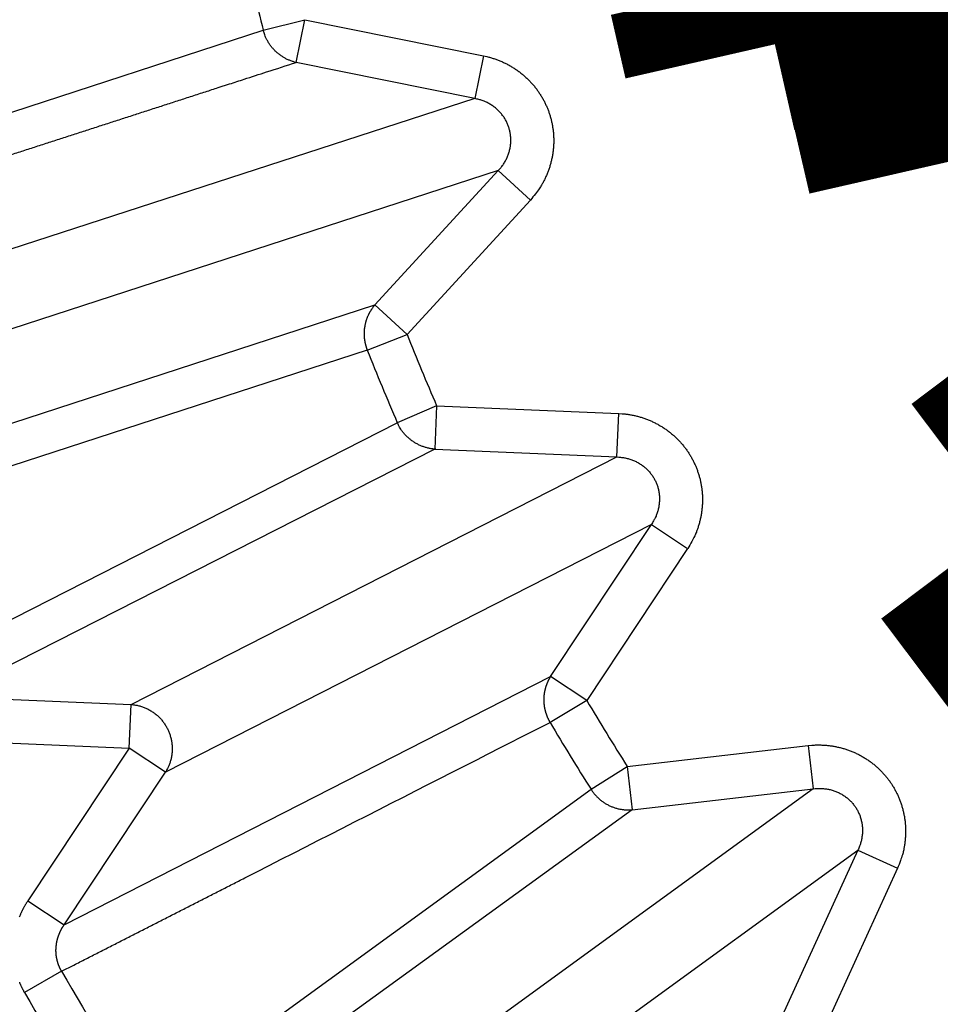
# Model space of a CAD drawing. Extents: x 143 to 2172, y 29 to 1749.
# Drawn here: x 1152 to 1154, y 1027 to 1029 of the extents above; entities that cross this region are included whole.
import ezdxf

# ---------------------------------------------------------------- set-up
doc = ezdxf.new("R2010")
doc.units = 0
doc.linetypes.add('HIDDENNEW0', pattern=[4.5, 1.5, -1.5, 1.5])
doc.layers.add('MUOTOVIIVAT', color=40, linetype='HIDDENNEW0')
doc.layers.add('TANGVIIVATNONDEF', color=3, linetype='HIDDENNEW0')

msp = doc.modelspace()

# ---------------------------------------------------------------- linework, layer by layer
at = {"layer": 'MUOTOVIIVAT', "color": 40, "linetype": 'CONTINUOUS', "const_width": 0.7}
for points in [[(1153.5096, 1029.4069), (1153.5451, 1029.4151), (1153.5806, 1029.4232), (1153.6161, 1029.4313), (1153.6516, 1029.4394), (1153.6871, 1029.4475), (1153.7226, 1029.4557), (1153.7581, 1029.4638), (1153.7937, 1029.4719), (1153.8292, 1029.48), (1153.8647, 1029.4882), (1153.9002, 1029.4963, 0), (1153.9357, 1029.5044), (1153.9712, 1029.5125), (1154.0067, 1029.5207), (1154.0422, 1029.5288), (1154.0777, 1029.5369), (1154.1132, 1029.545), (1154.1487, 1029.5531), (1154.1842, 1029.5613), (1154.2197, 1029.5694), (1154.2552, 1029.5775)], [(1154.2761, 1029.735, 0), (1154.2441, 1029.7277), (1154.2121, 1029.7204), (1154.1801, 1029.713), (1154.1481, 1029.7057), (1154.1161, 1029.6984), (1154.0842, 1029.6911), (1154.0522, 1029.6838), (1154.0202, 1029.6765), (1153.9882, 1029.6691), (1153.9562, 1029.6618), (1153.9242, 1029.6545), (1153.8923, 1029.6472), (1153.8603, 1029.6399), (1153.8282, 1029.6325), (1153.7963, 1029.6252), (1153.7646, 1029.618), (1153.7323, 1029.6106), (1153.6993, 1029.603), (1153.6683, 1029.596), (1153.6403, 1029.5896), (1153.6044, 1029.5813), (1153.549, 1029.5686), (1153.4764, 1029.5521)], [(1154.2907, 1029.5856, 0), (1154.3262, 1029.5938)], [(1154.4289, 1030.5318, 0.0000007), (1154.394, 1030.5238, -0.000003), (1154.3591, 1030.5158, -0.0000002), (1154.3241, 1030.5078, 0.0000008), (1154.2892, 1030.4998, 0), (1154.2542, 1030.4918, -0.0000002), (1154.2193, 1030.4838, 0), (1154.1844, 1030.4758, 0), (1154.1494, 1030.4678)], [(1154.5639, 1029.8009, 0.0000005), (1154.532, 1029.7935, -0.000002), (1154.5, 1029.7862, -0.0000001), (1154.468, 1029.7789, 0.0000005), (1154.436, 1029.7716, 0), (1154.404, 1029.7643, -0.0000001), (1154.372, 1029.757)], [(1154.34, 1029.7496, 0), (1154.3081, 1029.7423)], [(1154.4327, 1029.6181, 0.0000002), (1154.4682, 1029.6262, 0), (1154.5037, 1029.6344, -0.0000007), (1154.5392, 1029.6425, 0.0000002), (1154.5747, 1029.6506, 0.0000027), (1154.6102, 1029.6587, -0.0000006), (1154.6457, 1029.6669, -0.0000105)], [(1154.3617, 1029.6019, 0), (1154.3972, 1029.61)], [(1154.4988, 1030.5478, -0.0000027), (1154.4639, 1030.5398, 0.0000118)], [(1154.6279, 1029.8155, -0.0000019), (1154.5959, 1029.8082, 0.000008)], [(1154.6812, 1029.675, 0.0000024), (1154.7167, 1029.6831, 0.0000415)]]:
    msp.add_lwpolyline(points, format="xyb", dxfattribs=at)
for points in [[(1153.4764, 1029.5521), (1153.5096, 1029.4069)], [(1154.032, 1028.3061), (1154.2647, 1028.4814)], [(1154.4857, 1027.7036), (1154.032, 1028.3061)]]:
    msp.add_lwpolyline(points, dxfattribs=at)
at = {"layer": 'TANGVIIVATNONDEF', "color": 3, "linetype": 'CONTINUOUS'}
for p, q in [((1152.3416, 1029.4388), (1152.4363, 1029.463)), ((1152.4166, 1029.3656), (1152.4363, 1029.463)), ((1152.4363, 1029.463), (1152.8442, 1029.3805)), ((1151.1513, 1029.0521), (1152.3416, 1029.4388)), ((1152.8245, 1029.283), (1152.4166, 1029.3656)), ((1152.8442, 1029.3805), (1152.8245, 1029.283)), ((1152.8245, 1029.283), (1151.6406, 1028.8984)), ((1152.878, 1029.1183), (1151.6941, 1028.7336)), ((1152.5965, 1028.8118), (1152.878, 1029.1183)), ((1152.9512, 1029.051), (1152.878, 1029.1183)), ((1152.9512, 1029.051), (1152.6697, 1028.7445)), ((1151.411, 1028.4254), (1152.5965, 1028.8118)), ((1152.6697, 1028.7445), (1152.5965, 1028.8118)), ((1152.5789, 1028.7085), (1152.6697, 1028.7445)), ((1152.5789, 1028.7085), (1151.3886, 1028.3216)), ((1152.7372, 1028.5816), (1152.6475, 1028.5428)), ((1152.7372, 1028.5816), (1152.733, 1028.4822)), ((1152.7372, 1028.5816), (1153.153, 1028.5639)), ((1153.1488, 1028.4645), (1153.153, 1028.5639)), ((1151.5323, 1027.9747), (1152.6475, 1028.5428)), ((1152.733, 1028.4822), (1151.6215, 1027.9171)), ((1152.733, 1028.4822), (1153.1488, 1028.4645)), ((1152.0396, 1027.8994), (1153.1488, 1028.4645)), ((1153.2275, 1028.3102), (1152.1183, 1027.745)), ((1152.9973, 1027.9634), (1153.2275, 1028.3102)), ((1153.2275, 1028.3102), (1153.3103, 1028.2552)), ((1153.3103, 1028.2552), (1153.0802, 1027.9084)), ((1151.8869, 1027.3963), (1152.9973, 1027.9634)), ((1153.0802, 1027.9084), (1152.9973, 1027.9634)), ((1151.6215, 1027.9171), (1152.0396, 1027.8994)), ((1153.0802, 1027.9084), (1152.9961, 1027.8586)), ((1152.0354, 1027.8), (1152.0396, 1027.8994)), ((1151.6173, 1027.8178), (1152.0354, 1027.8)), ((1152.0354, 1027.8), (1151.804, 1027.4513)), ((1152.1183, 1027.745), (1152.0354, 1027.8)), ((1153.1724, 1027.758), (1153.5858, 1027.8056)), ((1153.5858, 1027.8056), (1153.5972, 1027.7068)), ((1153.0898, 1027.7057), (1153.1724, 1027.758)), ((1153.1724, 1027.758), (1153.1837, 1027.6592)), ((1151.8869, 1027.3963), (1152.1183, 1027.745)), ((1152.0772, 1026.9702), (1153.0898, 1027.7057)), ((1153.5972, 1027.7068), (1152.5901, 1026.9751)), ((1153.1837, 1027.6592), (1153.5972, 1027.7068)), ((1153.1837, 1027.6592), (1152.1743, 1026.9273)), ((1152.6919, 1026.835), (1153.699, 1027.5667)), ((1153.699, 1027.5667), (1153.526, 1027.1882)), ((1153.699, 1027.5667), (1153.7895, 1027.5253)), ((1153.7895, 1027.5253), (1153.6164, 1027.1468)), ((1151.804, 1027.4513), (1151.8869, 1027.3963)), ((1151.881, 1027.2903), (1151.7964, 1027.2414))]:
    msp.add_line(p, q, dxfattribs=at)
for points in [[(1341.7065, 1178.6038, 0), (1338.8733, 1178.6038)], [(1362.1823, 1185.8432, 0), (1365.1705, 1185.8432)], [(1139.5095, 1188.2305, 0), (1142.5935, 1188.2305)], [(1127.5507, 1188.2305, 0), (1130.5465, 1188.2305)], [(1336.0399, 1178.6038), (1333.2063, 1178.6038), (1330.3734, 1178.6038), (1327.5415, 1178.6038), (1324.7068, 1178.6038), (1321.8678, 1178.6038, 0), (1319.0402, 1178.6038), (1316.2296, 1178.6038), (1313.3737, 1178.6038), (1310.4511, 1178.6038), (1307.7071, 1178.6038), (1305.2265, 1178.6038), (1302.0406, 1178.6038, 0), (1297.1336, 1178.6038), (1290.7075, 1178.6038, 0)], [(1112.6021, 1188.2305, 0), (1115.5919, 1188.2305)], [(1355.8729, 1178.6038, 0), (1353.0396, 1178.6038)], [(1367.2058, 1181.6712, 0), (1364.3725, 1181.6712)], [(1076.7256, 1188.2305, 0), (1079.7154, 1188.2305)], [(1055.7976, 1185.8431, 0), (1050.6196, 1185.8431, 0), (1043.8387, 1185.8431)], [(1371.1575, 1185.8432, 0), (1374.1412, 1185.8432)], [(1361.5394, 1178.6038, 0), (1358.7061, 1178.6038)], [(1336.0397, 1181.6712), (1333.2061, 1181.6712), (1330.3732, 1181.6712), (1327.5414, 1181.6712), (1324.7066, 1181.6712), (1321.8676, 1181.6712), (1319.0401, 1181.6712, 0), (1316.2295, 1181.6712), (1313.3735, 1181.6712), (1310.4509, 1181.6712), (1307.707, 1181.6712), (1305.2263, 1181.6712), (1302.0404, 1181.6712, 0), (1297.1334, 1181.6712), (1290.7073, 1181.6712, 0)], [(1052.3385, 1181.6711, 0), (1055.1718, 1181.6711, 0), (1058.005, 1181.6711)], [(1370.0392, 1178.6038, 0), (1367.206, 1178.6038, 0), (1364.3727, 1178.6038)], [(1142.4992, 1185.8431, 0), (1139.5095, 1185.8431, 0), (1136.5199, 1185.8431)], [(1130.5405, 1185.8431, 0), (1127.5508, 1185.8431)], [(1118.5817, 1185.8431, 0), (1115.592, 1185.8431)], [(1378.5391, 1178.6038, 0), (1375.7058, 1178.6038)], [(1380.1206, 1185.8432, 0), (1383.2047, 1185.8432)], [(1076.7196, 1185.8431, 0), (1073.7359, 1185.8431)], [(1070.7701, 1185.8431, 0), (1067.7565, 1185.8431, 0), (1064.6725, 1185.8431, 0), (1061.777, 1185.8431)], [(1359.1932, 1188.2306, 0), (1362.1825, 1188.2306, 0), (1365.1707, 1188.2306)], [(1392.0798, 1188.2306, 0), (1397.2577, 1188.2306)], [(1069.3608, 1178.6037, 0), (1066.5049, 1178.6037, 0), (1063.5822, 1178.6037, 0), (1060.8383, 1178.6037)], [(1398.3718, 1181.6712, 0), (1395.5385, 1181.6712)], [(1341.2545, 1188.2306, 0), (1344.2442, 1188.2306)], [(1284.4495, 1185.8432), (1287.4392, 1185.8432, 0), (1290.4289, 1185.8432), (1293.4186, 1185.8432, 0), (1296.4083, 1185.8432), (1299.3981, 1185.8432, 0), (1302.3878, 1185.8432), (1305.3775, 1185.8432), (1308.3672, 1185.8432), (1311.357, 1185.8432), (1314.3467, 1185.8432), (1317.3364, 1185.8432), (1320.3261, 1185.8432), (1323.3159, 1185.8432), (1326.3056, 1185.8432), (1329.2953, 1185.8432), (1332.285, 1185.8432), (1335.2748, 1185.8432), (1338.2645, 1185.8432)], [(1083.5045, 1178.6037, 0), (1080.6727, 1178.6037)], [(1092.0045, 1178.6037, 0), (1089.1711, 1178.6037)], [(1100.5042, 1178.6037, 0), (1097.6709, 1178.6037)], [(1117.5039, 1178.6037, 0), (1114.6706, 1178.6037, 0), (1111.8373, 1178.6037, 0), (1109.0041, 1178.6037)], [(1077.838, 1178.6037, 0), (1074.999, 1178.6037)], [(1284.4497, 1188.2305), (1287.4394, 1188.2305), (1290.4292, 1188.2305), (1293.4189, 1188.2305), (1296.4086, 1188.2305, 0), (1299.3983, 1188.2305), (1302.388, 1188.2305), (1305.3778, 1188.2305), (1308.3675, 1188.2305, 0), (1311.3572, 1188.2306), (1314.3469, 1188.2306), (1317.3367, 1188.2306, 0), (1320.3264, 1188.2306), (1323.3161, 1188.2306, 0), (1326.3058, 1188.2306), (1329.2956, 1188.2306, 0), (1332.2853, 1188.2306), (1335.275, 1188.2306), (1338.2647, 1188.2306)], [(1140.1702, 1178.6037, 0), (1137.3369, 1178.6037)], [(1142.6508, 1181.6712, 0), (1145.8367, 1181.6712, 0.0000001), (1150.7437, 1181.6712, 0), (1157.1698, 1181.6712, 0)], [(1151.5033, 1178.6037, 0), (1148.67, 1178.6037)], [(1114.671, 1181.6711, 0), (1117.5039, 1181.6711, 0), (1120.3357, 1181.6711, 0), (1123.1704, 1181.6711, 0), (1126.0094, 1181.6711)], [(1392.0795, 1185.8432, 0), (1397.2575, 1185.8432)], [(1055.1718, 1178.6037, 0), (1050.2648, 1178.6037)], [(1128.837, 1181.6711, 0), (1131.6476, 1181.6711, 0), (1134.5035, 1181.6711, 0), (1137.4262, 1181.6711)], [(1234.0152, 1116.2092, 0), (1234.4279, 1116.2092)], [(1240.777, 1116.2092, 0), (1241.155, 1116.2092)], [(1244.0818, 1116.2092, 0), (1244.4348, 1116.2092)], [(1248.1038, 1116.2092, 0), (1248.4168, 1116.2092)], [(1252.3946, 1116.2092, 0), (1252.6482, 1116.2092)], [(1252.8976, 1116.2092, 0), (1253.1425, 1116.2092, 0), (1253.3833, 1116.2092)], [(1253.8514, 1116.2092, 0), (1254.0788, 1116.2092)], [(1254.5201, 1116.2092, 0), (1254.7341, 1116.2092, 0), (1254.9433, 1116.2092)], [(1255.348, 1116.2092, 0), (1255.5434, 1116.2092, 0), (1255.734, 1116.2092)], [(1255.9199, 1116.2092, 0), (1256.101, 1116.2092)], [(1256.2774, 1116.2092, 0), (1256.4488, 1116.2092, 0), (1256.6155, 1116.2092, 0), (1256.7772, 1116.2092, 0), (1256.9341, 1116.2092, 0), (1257.086, 1116.2092, 0), (1257.2331, 1116.2092, 0), (1257.3751, 1116.2092, 0), (1257.5122, 1116.2092, 0), (1257.6443, 1116.2092, 0), (1257.7714, 1116.2092, 0), (1257.8934, 1116.2092, 0), (1258.0105, 1116.2092, -0.0000001), (1258.1224, 1116.2092, -0.0000001), (1258.2293, 1116.2092, -0.0000001), (1258.331, 1116.2092, -0.0000001), (1258.4277, 1116.2092, -0.0000001), (1258.5191, 1116.2092, -0.0000001), (1258.6054, 1116.2091, -0.0000001), (1258.6865, 1116.2091, -0.0000001), (1258.7625, 1116.2091, -0.0000002), (1258.8332, 1116.2091, -0.0000001), (1258.8988, 1116.2091, 0.0000001), (1258.959, 1116.2091, -0.0000002)], [(1151.0945, 1029.4222, 0.0000008), (1151.1254, 1029.4271, 0.0000008), (1151.1563, 1029.432, 0.0000008), (1151.1872, 1029.4369, 0.0000007), (1151.2181, 1029.4418, 0.0000007), (1151.249, 1029.4467, 0.0000007), (1151.2799, 1029.4515, 0.0000007), (1151.3108, 1029.4564, 0.0000007), (1151.3417, 1029.4613, 0.0000007), (1151.3726, 1029.4662, 0.0000007), (1151.4035, 1029.4711, 0.0000006), (1151.4344, 1029.476, 0.0000006), (1151.4653, 1029.4809, 0.0000006), (1151.4962, 1029.4858, 0.0000006), (1151.5271, 1029.4907, 0.0000006), (1151.558, 1029.4956, 0.0000006), (1151.5889, 1029.5005, 0.0000006), (1151.6198, 1029.5054, 0.0000005), (1151.6507, 1029.5103, 0.0000005), (1151.6816, 1029.5152, 0.0000005), (1151.7125, 1029.5201, 0.0000005), (1151.7434, 1029.525, 0.0000005), (1151.7743, 1029.5299, 0.0000005), (1151.8052, 1029.5348, 0.0000005), (1151.8361, 1029.5397, 0.0000005), (1151.867, 1029.5446, 0.0000004), (1151.8979, 1029.5495, 0.0000004), (1151.9288, 1029.5544, 0.0000004), (1151.9598, 1029.5593, 0.0000004), (1151.9907, 1029.5642, 0.0000004), (1152.0213, 1029.569, 0.0000004), (1152.0525, 1029.574, 0.0000004), (1152.0844, 1029.579, 0.0000003), (1152.1143, 1029.5838, 0.0000001), (1152.1414, 1029.588, 0.0000004), (1152.1761, 1029.5935, 0.0000007), (1152.2297, 1029.602, 0.0000003), (1152.2998, 1029.6131, 0.0000002)], [(1151.26, 1028.9909, -0.0000028), (1151.2897, 1029.0005, -0.0000028), (1151.3193, 1029.0101, -0.0000028), (1151.349, 1029.0197, -0.0000028), (1151.3786, 1029.0294, -0.0000028), (1151.4083, 1029.039, -0.0000028), (1151.4379, 1029.0486, -0.0000028), (1151.4675, 1029.0582, -0.0000027), (1151.4972, 1029.0678, -0.0000027), (1151.5268, 1029.0774, -0.0000027), (1151.5565, 1029.087, -0.0000027), (1151.5861, 1029.0966, -0.0000027), (1151.6158, 1029.1062, -0.0000027), (1151.6454, 1029.1158, -0.0000027), (1151.6751, 1029.1254, -0.0000027), (1151.7047, 1029.135, -0.0000027), (1151.7344, 1029.1446, -0.0000027), (1151.764, 1029.1543, -0.0000027), (1151.7937, 1029.1639, -0.0000027), (1151.8233, 1029.1735, -0.0000027), (1151.853, 1029.1831, -0.0000027), (1151.8827, 1029.1927, -0.0000027), (1151.9123, 1029.2023, -0.0000027), (1151.942, 1029.2119, -0.0000027), (1151.9716, 1029.2215, -0.0000027), (1152.0013, 1029.2311, -0.0000026), (1152.0309, 1029.2407, -0.0000027), (1152.0606, 1029.2503, -0.0000027), (1152.0903, 1029.2599, -0.0000026), (1152.1199, 1029.2695, -0.0000024), (1152.1493, 1029.279, -0.0000027), (1152.1792, 1029.2887, -0.0000032), (1152.2098, 1029.2986, -0.0000024), (1152.2385, 1029.3079, -0.0000008), (1152.2645, 1029.3163, -0.0000034), (1152.2979, 1029.3271, -0.0000059), (1152.3492, 1029.3438, -0.0000029), (1152.4165, 1029.3655, -0.0000015)], [(1152.4165, 1029.3655), (1152.4131, 1029.3664, -0.0092258), (1152.4098, 1029.3673, -0.0089787), (1152.4064, 1029.3684, -0.008893), (1152.403, 1029.3696, -0.0090657), (1152.3997, 1029.3709, -0.0091398), (1152.3964, 1029.3724, -0.009176), (1152.3931, 1029.374, -0.0091939), (1152.3899, 1029.3758, -0.0092492), (1152.3867, 1029.3776, -0.0092709), (1152.3835, 1029.3796, -0.009303), (1152.3805, 1029.3818, -0.0093097), (1152.3775, 1029.384, -0.0093235), (1152.3746, 1029.3864, -0.009329), (1152.3717, 1029.3888, -0.0093452), (1152.369, 1029.3914, -0.0093155), (1152.3663, 1029.3941, -0.0092526), (1152.3638, 1029.3969, -0.0093041), (1152.3613, 1029.3998, -0.0094421), (1152.359, 1029.4028, -0.0091784), (1152.3568, 1029.4058, -0.0085933), (1152.3547, 1029.4089, -0.0093491), (1152.3527, 1029.4121, -0.0109299), (1152.3508, 1029.4154, -0.0084477), (1152.3492, 1029.4186, -0.0033119), (1152.3477, 1029.4215, -0.0114568), (1152.3461, 1029.4252, -0.0194365), (1152.3441, 1029.4311, -0.0097275), (1152.3416, 1029.4388, -0.0052481)], [(1152.8442, 1029.3805), (1152.8522, 1029.3787, -0.010303), (1152.8602, 1029.3766, -0.0100589), (1152.8681, 1029.3741, -0.009988), (1152.876, 1029.3713, -0.0102245), (1152.8839, 1029.3682, -0.0103485), (1152.8916, 1029.3647, -0.0104208), (1152.8992, 1029.3609, -0.010475), (1152.9067, 1029.3567, -0.0105687), (1152.914, 1029.3522, -0.010626), (1152.9212, 1029.3474, -0.0106851), (1152.9281, 1029.3423, -0.0107229), (1152.9348, 1029.3368, -0.0107606), (1152.9413, 1029.3311, -0.0107837), (1152.9475, 1029.3252, -0.0107948), (1152.9534, 1029.3189, -0.0108001), (1152.959, 1029.3125, -0.0107841), (1152.9644, 1029.3058, -0.010773), (1152.9694, 1029.299, -0.0107331), (1152.974, 1029.2919, -0.0107007), (1152.9784, 1029.2848, -0.0106255), (1152.9824, 1029.2774, -0.0105894), (1152.9861, 1029.27, -0.0105211), (1152.9894, 1029.2625, -0.010424), (1152.9924, 1029.255, -0.0102343), (1152.995, 1029.2474, -0.0103153), (1152.9974, 1029.2397, -0.0103164), (1152.9994, 1029.2318, -0.0102356), (1153.0011, 1029.2238, -0.0104238), (1153.0025, 1029.2157, -0.0105206), (1153.0035, 1029.2074, -0.0105896), (1153.0042, 1029.199, -0.010623), (1153.0046, 1029.1906, -0.0106926), (1153.0046, 1029.1821, -0.0107308), (1153.0042, 1029.1736, -0.0107868), (1153.0034, 1029.165, -0.0107737), (1153.0023, 1029.1565, -0.0107312), (1153.0008, 1029.148, -0.0108066), (1152.9989, 1029.1396, -0.0109888), (1152.9966, 1029.1313, -0.0106887), (1152.9941, 1029.123, -0.0100184), (1152.9911, 1029.115, -0.0109011), (1152.9878, 1029.107, -0.0127447), (1152.9841, 1029.099, -0.0098465), (1152.9803, 1029.0917, -0.0038752), (1152.9768, 1029.0851, -0.0133329), (1152.9716, 1029.0771, -0.0225683), (1152.963, 1029.0656, -0.0112741), (1152.9513, 1029.051, -0.0060675)], [(1152.878, 1029.1183), (1152.8809, 1029.1215, 0.010082), (1152.8836, 1029.1247, 0.0098731), (1152.8863, 1029.1281, 0.0098354), (1152.8888, 1029.1316, 0.010101), (1152.8912, 1029.1352, 0.0102598), (1152.8934, 1029.1389, 0.0103675), (1152.8955, 1029.1428, 0.01046), (1152.8974, 1029.1467, 0.0105916), (1152.8992, 1029.1507, 0.0106891), (1152.9008, 1029.1548, 0.0107872), (1152.9022, 1029.1589, 0.0108655), (1152.9034, 1029.1631, 0.0109416), (1152.9044, 1029.1673, 0.0110035), (1152.9053, 1029.1716, 0.0110503), (1152.9059, 1029.1759, 0.0110909), (1152.9063, 1029.1802, 0.0111061), (1152.9066, 1029.1845, 0.0111251), (1152.9067, 1029.1887, 0.0111103), (1152.9065, 1029.193, 0.0111012), (1152.9062, 1029.1972, 0.0110433), (1152.9057, 1029.2013, 0.0110235), (1152.9051, 1029.2054, 0.0109661), (1152.9042, 1029.2094, 0.0108751), (1152.9032, 1029.2133, 0.0106832), (1152.9021, 1029.2172, 0.0107742), (1152.9008, 1029.221, 0.0107832), (1152.8993, 1029.2248, 0.0106991), (1152.8976, 1029.2285, 0.0108892), (1152.8957, 1029.2322, 0.01098), (1152.8937, 1029.2358, 0.011039), (1152.8915, 1029.2394, 0.0110565), (1152.8891, 1029.2429, 0.0111087), (1152.8865, 1029.2463, 0.011124), (1152.8838, 1029.2496, 0.0111554), (1152.8809, 1029.2528, 0.0111112), (1152.8778, 1029.2559, 0.0110356), (1152.8747, 1029.2589, 0.0110777), (1152.8713, 1029.2617, 0.0112274), (1152.8679, 1029.2644, 0.0108815), (1152.8643, 1029.2669, 0.0101644), (1152.8606, 1029.2693, 0.0110202), (1152.8568, 1029.2715, 0.0128314), (1152.8528, 1029.2736, 0.0098704), (1152.849, 1029.2754, 0.0038754), (1152.8455, 1029.277, 0.0133041), (1152.841, 1029.2786, 0.0223644), (1152.8338, 1029.2807, 0.0111058), (1152.8245, 1029.283, 0.0059609)], [(1152.5965, 1028.8118), (1152.5952, 1028.8103, 0.005255), (1152.5939, 1028.8087, 0.0051613), (1152.5926, 1028.8071, 0.005132), (1152.5914, 1028.8055, 0.0051918), (1152.5902, 1028.8038, 0.0052172), (1152.589, 1028.8021, 0.0052326), (1152.5878, 1028.8004, 0.0052412), (1152.5867, 1028.7986, 0.005265), (1152.5856, 1028.7968, 0.0052762), (1152.5846, 1028.795, 0.0052953), (1152.5835, 1028.7931, 0.0053024), (1152.5825, 1028.7912, 0.005316), (1152.5816, 1028.7893, 0.0053266), (1152.5807, 1028.7874, 0.0053495), (1152.5798, 1028.7854, 0.005341), (1152.579, 1028.7834, 0.0053188), (1152.5782, 1028.7814, 0.0053684), (1152.5774, 1028.7793, 0.0054852), (1152.5767, 1028.7773, 0.0053306), (1152.576, 1028.7752, 0.0049825), (1152.5754, 1028.7731, 0.0054985), (1152.5748, 1028.771, 0.0065534), (1152.5743, 1028.7688, 0.0049757), (1152.5738, 1028.7667, 0.0017226), (1152.5734, 1028.7648, 0.0070058), (1152.573, 1028.7624, 0.0120404), (1152.5725, 1028.7586, 0.0058869), (1152.5719, 1028.7536, 0.0031145)], [(1152.5719, 1028.7536), (1152.5719, 1028.7531, 0.0008922), (1152.5718, 1028.7526, 0.0008909), (1152.5718, 1028.7521, 0.0008889), (1152.5718, 1028.7516, 0.0008862), (1152.5718, 1028.7511, 0.0008839), (1152.5718, 1028.7506, 0.0008816), (1152.5717, 1028.7501, 0.0008793), (1152.5717, 1028.7496, 0.000877), (1152.5717, 1028.7491, 0.0008748), (1152.5717, 1028.7485, 0.0008726), (1152.5717, 1028.748, 0.0008703), (1152.5717, 1028.7475, 0.0008676), (1152.5717, 1028.747, 0.0008661), (1152.5717, 1028.7465, 0.0008655), (1152.5717, 1028.746, 0.0008612), (1152.5717, 1028.7455, 0.0008539), (1152.5717, 1028.745, 0.0008592), (1152.5717, 1028.7445, 0.0008743), (1152.5717, 1028.7439, 0.0008477), (1152.5717, 1028.7434, 0.0007901), (1152.5717, 1028.7429, 0.0008694), (1152.5717, 1028.7424, 0.0010325), (1152.5717, 1028.7419, 0.0007832), (1152.5718, 1028.7414, 0.0002714), (1152.5718, 1028.7409, 0.0010991), (1152.5718, 1028.7403, 0.0018829), (1152.5718, 1028.7395, 0.0009196), (1152.5719, 1028.7383, 0.0004875)], [(1152.5719, 1028.7383), (1152.572, 1028.7372, 0.0024419), (1152.5721, 1028.7362, 0.002452), (1152.5722, 1028.7352, 0.0024518), (1152.5723, 1028.7341, 0.0024415), (1152.5725, 1028.7331, 0.0024354), (1152.5726, 1028.7321, 0.0024297), (1152.5728, 1028.731, 0.0024249), (1152.5729, 1028.73, 0.0024178), (1152.5731, 1028.729, 0.0024128), (1152.5733, 1028.728, 0.0024062), (1152.5735, 1028.7269, 0.0024007), (1152.5737, 1028.7259, 0.0023925), (1152.5739, 1028.7249, 0.002389), (1152.5741, 1028.7239, 0.0023859), (1152.5743, 1028.7229, 0.0023752), (1152.5746, 1028.7219, 0.0023542), (1152.5748, 1028.7209, 0.0023684), (1152.5751, 1028.7199, 0.0024068), (1152.5753, 1028.7189, 0.0023363), (1152.5756, 1028.718, 0.0021803), (1152.5759, 1028.717, 0.002392), (1152.5762, 1028.716, 0.002829), (1152.5765, 1028.715, 0.0021593), (1152.5768, 1028.7141, 0.0007753), (1152.5771, 1028.7132, 0.0030039), (1152.5775, 1028.7122, 0.0051411), (1152.578, 1028.7105, 0.0025317), (1152.5788, 1028.7084, 0.0013511)], [(1153.153, 1028.5639), (1153.1612, 1028.5634, -0.0102934), (1153.1694, 1028.5626, -0.0100493), (1153.1776, 1028.5614, -0.0099785), (1153.1859, 1028.5598, -0.0102147), (1153.1941, 1028.5579, -0.0103386), (1153.2023, 1028.5557, -0.0104109), (1153.2104, 1028.5531, -0.0104653), (1153.2185, 1028.5502, -0.0105592), (1153.2264, 1028.5469, -0.0106167), (1153.2342, 1028.5432, -0.0106762), (1153.2419, 1028.5392, -0.0107144), (1153.2493, 1028.5349, -0.0107527), (1153.2566, 1028.5303, -0.0107763), (1153.2637, 1028.5254, -0.0107881), (1153.2705, 1028.5202, -0.0107941), (1153.2771, 1028.5147, -0.0107788), (1153.2834, 1028.5089, -0.0107686), (1153.2894, 1028.5029, -0.0107295), (1153.2951, 1028.4967, -0.010698), (1153.3006, 1028.4903, -0.0106236), (1153.3057, 1028.4837, -0.0105884), (1153.3105, 1028.477, -0.0105208), (1153.3149, 1028.4701, -0.0104247), (1153.319, 1028.4631, -0.0102363), (1153.3228, 1028.456, -0.010316), (1153.3263, 1028.4488, -0.0103124), (1153.3296, 1028.4413, -0.0102302), (1153.3325, 1028.4337, -0.0104196), (1153.3352, 1028.4258, -0.0105173), (1153.3375, 1028.4178, -0.010587), (1153.3395, 1028.4097, -0.0106213), (1153.3412, 1028.4014, -0.0106918), (1153.3425, 1028.393, -0.010731), (1153.3434, 1028.3845, -0.0107879), (1153.344, 1028.376, -0.0107757), (1153.3442, 1028.3674, -0.0107341), (1153.344, 1028.3588, -0.0108104), (1153.3435, 1028.3502, -0.0109936), (1153.3426, 1028.3416, -0.0106942), (1153.3413, 1028.3331, -0.0100243), (1153.3397, 1028.3247, -0.0109082), (1153.3377, 1028.3163, -0.012754), (1153.3352, 1028.3078, -0.0098542), (1153.3327, 1028.2999, -0.0038784), (1153.3302, 1028.2929, -0.0133442), (1153.3264, 1028.2842, -0.0225892), (1153.3197, 1028.2715, -0.011285), (1153.3104, 1028.2553, -0.0060735)], [(1152.7355, 1028.4822), (1152.7319, 1028.4825, -0.0088788), (1152.7283, 1028.4829, -0.0086566), (1152.7247, 1028.4834, -0.0085913), (1152.721, 1028.4841, -0.0087768), (1152.7174, 1028.4849, -0.00887), (1152.7137, 1028.4858, -0.0089274), (1152.7101, 1028.4869, -0.0089695), (1152.7065, 1028.4881, -0.0090486), (1152.7029, 1028.4895, -0.0090976), (1152.6994, 1028.4909, -0.0091568), (1152.6959, 1028.4926, -0.0091934), (1152.6925, 1028.4943, -0.0092367), (1152.6891, 1028.4962, -0.0092737), (1152.6858, 1028.4982, -0.0093206), (1152.6826, 1028.5003, -0.0093233), (1152.6795, 1028.5026, -0.0092911), (1152.6765, 1028.5049, -0.0093748), (1152.6735, 1028.5074, -0.0095453), (1152.6707, 1028.51, -0.0093101), (1152.668, 1028.5126, -0.0087427), (1152.6654, 1028.5153, -0.0095403), (1152.6629, 1028.5182, -0.0111894), (1152.6604, 1028.5212, -0.0086761), (1152.6582, 1028.524, -0.0034071), (1152.6563, 1028.5267, -0.011804), (1152.6541, 1028.5301, -0.0201139), (1152.6512, 1028.5356, -0.0101006), (1152.6475, 1028.5428, -0.005457)], [(1153.1488, 1028.4645), (1153.1531, 1028.4643, -0.0100805), (1153.1573, 1028.464, -0.0098723), (1153.1615, 1028.4634, -0.0098352), (1153.1658, 1028.4627, -0.0101015), (1153.17, 1028.4619, -0.010261), (1153.1743, 1028.4608, -0.0103694), (1153.1784, 1028.4596, -0.0104628), (1153.1826, 1028.4582, -0.0105951), (1153.1867, 1028.4566, -0.0106933), (1153.1907, 1028.4548, -0.0107922), (1153.1946, 1028.4529, -0.0108711), (1153.1984, 1028.4508, -0.0109479), (1153.2022, 1028.4485, -0.0110104), (1153.2058, 1028.4461, -0.0110578), (1153.2092, 1028.4435, -0.0110989), (1153.2126, 1028.4408, -0.0111145), (1153.2158, 1028.438, -0.0111339), (1153.2189, 1028.435, -0.0111194), (1153.2218, 1028.4319, -0.0111105), (1153.2245, 1028.4287, -0.0110527), (1153.2271, 1028.4254, -0.0110329), (1153.2295, 1028.4221, -0.0109753), (1153.2318, 1028.4187, -0.0108843), (1153.2339, 1028.4152, -0.0106925), (1153.2358, 1028.4116, -0.0107811), (1153.2375, 1028.408, -0.010784), (1153.2391, 1028.4043, -0.010697), (1153.2406, 1028.4004, -0.010887), (1153.2419, 1028.3965, -0.0109774), (1153.243, 1028.3925, -0.0110357), (1153.244, 1028.3884, -0.0110526), (1153.2447, 1028.3842, -0.0111044), (1153.2453, 1028.38, -0.0111191), (1153.2458, 1028.3757, -0.0111501), (1153.246, 1028.3714, -0.0111055), (1153.246, 1028.3671, -0.0110297), (1153.2458, 1028.3627, -0.0110714), (1153.2455, 1028.3584, -0.0112208), (1153.2449, 1028.354, -0.0108748), (1153.2442, 1028.3497, -0.0101581), (1153.2433, 1028.3455, -0.0110133), (1153.2422, 1028.3412, -0.0128232), (1153.2408, 1028.3369, -0.0098642), (1153.2394, 1028.3329, -0.0038729), (1153.2381, 1028.3293, -0.0132958), (1153.236, 1028.3249, -0.0223511), (1153.2324, 1028.3185, -0.0110996), (1153.2274, 1028.3102, -0.0059577)], [(1152.9974, 1027.9634), (1152.9966, 1027.9621, 0.0038972), (1152.9958, 1027.9608, 0.0038421), (1152.995, 1027.9595, 0.003825), (1152.9943, 1027.9581, 0.0038584), (1152.9935, 1027.9568, 0.0038723), (1152.9928, 1027.9554, 0.0038812), (1152.9921, 1027.954, 0.003886), (1152.9914, 1027.9526, 0.0038999), (1152.9908, 1027.9512, 0.0039066), (1152.9901, 1027.9497, 0.0039186), (1152.9895, 1027.9483, 0.003923), (1152.9889, 1027.9468, 0.0039317), (1152.9883, 1027.9453, 0.0039394), (1152.9878, 1027.9438, 0.0039563), (1152.9872, 1027.9423, 0.0039502), (1152.9867, 1027.9408, 0.003934), (1152.9862, 1027.9392, 0.0039725), (1152.9857, 1027.9377, 0.0040623), (1152.9853, 1027.9361, 0.0039473), (1152.9849, 1027.9345, 0.0036876), (1152.9845, 1027.933, 0.0040791), (1152.9841, 1027.9314, 0.0048767), (1152.9838, 1027.9297, 0.0036918), (1152.9834, 1027.9281, 0.0012482), (1152.9832, 1027.9267, 0.0052311), (1152.9829, 1027.9249, 0.00901), (1152.9825, 1027.9221, 0.0043896), (1152.9821, 1027.9183, 0.0023161)], [(1152.9821, 1027.9183), (1152.982, 1027.9178, 0.000812), (1152.982, 1027.9173, 0.0008096), (1152.982, 1027.9167, 0.0008074), (1152.982, 1027.9162, 0.0008057), (1152.982, 1027.9157, 0.0008038), (1152.9819, 1027.9151, 0.000802), (1152.9819, 1027.9146, 0.0008001), (1152.9819, 1027.914, 0.0007983), (1152.9819, 1027.9135, 0.0007966), (1152.9819, 1027.913, 0.000795), (1152.9819, 1027.9124, 0.0007931), (1152.9819, 1027.9119, 0.000791), (1152.9819, 1027.9113, 0.0007899), (1152.9819, 1027.9108, 0.0007897), (1152.9819, 1027.9103, 0.000786), (1152.9819, 1027.9097, 0.0007797), (1152.9819, 1027.9092, 0.0007849), (1152.9819, 1027.9086, 0.0007991), (1152.9819, 1027.9081, 0.0007749), (1152.9819, 1027.9075, 0.0007224), (1152.9819, 1027.907, 0.0007956), (1152.9819, 1027.9065, 0.0009461), (1152.9819, 1027.9059, 0.0007171), (1152.9819, 1027.9054, 0.0002469), (1152.982, 1027.9049, 0.0010084), (1152.982, 1027.9043, 0.0017292), (1152.982, 1027.9033, 0.0008438), (1152.9821, 1027.9021, 0.0004469)], [(1152.0396, 1027.8993), (1152.0436, 1027.899, -0.0105182), (1152.0475, 1027.8985, -0.0102354), (1152.0515, 1027.8979, -0.0101284), (1152.0555, 1027.897, -0.0103327), (1152.0595, 1027.896, -0.0104193), (1152.0635, 1027.8948, -0.010454), (1152.0674, 1027.8935, -0.0104683), (1152.0713, 1027.892, -0.0105232), (1152.0752, 1027.8903, -0.0105397), (1152.079, 1027.8884, -0.01056), (1152.0827, 1027.8863, -0.0105582), (1152.0863, 1027.8841, -0.0105589), (1152.0899, 1027.8818, -0.010545), (1152.0933, 1027.8793, -0.0105226), (1152.0967, 1027.8766, -0.0104953), (1152.0999, 1027.8739, -0.0104509), (1152.103, 1027.8709, -0.0104127), (1152.106, 1027.8679, -0.0103506), (1152.1088, 1027.8648, -0.0102977), (1152.1114, 1027.8616, -0.0102077), (1152.114, 1027.8583, -0.0101576), (1152.1163, 1027.8549, -0.0100802), (1152.1186, 1027.8514, -0.0099784), (1152.1206, 1027.8479, -0.0097925), (1152.1225, 1027.8444, -0.0098621), (1152.1243, 1027.8408, -0.0098504), (1152.1259, 1027.837, -0.0097707), (1152.1274, 1027.8332, -0.0099569), (1152.1287, 1027.8293, -0.0100587), (1152.1299, 1027.8253, -0.0101362), (1152.131, 1027.8213, -0.0101837), (1152.1318, 1027.8172, -0.0102687), (1152.1325, 1027.813, -0.0103276), (1152.1331, 1027.8088, -0.0104058), (1152.1334, 1027.8045, -0.0104215), (1152.1336, 1027.8003, -0.0104099), (1152.1336, 1027.796, -0.0105166), (1152.1334, 1027.7918, -0.0107293), (1152.1331, 1027.7875, -0.0104743), (1152.1325, 1027.7833, -0.0098514), (1152.1318, 1027.7792, -0.0107589), (1152.131, 1027.775, -0.0126317), (1152.1298, 1027.7708, -0.0098032), (1152.1287, 1027.7669, -0.0038678), (1152.1276, 1027.7635, -0.0133383), (1152.1258, 1027.7592, -0.0227433), (1152.1227, 1027.753, -0.0114342), (1152.1183, 1027.745, -0.0061715)], [(1152.9821, 1027.9021), (1152.9822, 1027.9005, 0.00376), (1152.9824, 1027.899, 0.0037711), (1152.9826, 1027.8974, 0.0037683), (1152.9828, 1027.8958, 0.0037558), (1152.9831, 1027.8943, 0.0037478), (1152.9834, 1027.8928, 0.003739), (1152.9836, 1027.8912, 0.0037314), (1152.984, 1027.8897, 0.0037209), (1152.9843, 1027.8882, 0.0037131), (1152.9847, 1027.8866, 0.0037026), (1152.9851, 1027.8851, 0.0036937), (1152.9855, 1027.8836, 0.0036803), (1152.9859, 1027.8821, 0.0036742), (1152.9863, 1027.8807, 0.0036679), (1152.9868, 1027.8792, 0.0036507), (1152.9873, 1027.8777, 0.0036172), (1152.9878, 1027.8763, 0.0036372), (1152.9883, 1027.8748, 0.0036926), (1152.9889, 1027.8734, 0.003585), (1152.9894, 1027.872, 0.0033468), (1152.99, 1027.8706, 0.0036642), (1152.9906, 1027.8692, 0.0043217), (1152.9913, 1027.8678, 0.0033082), (1152.9919, 1027.8665, 0.0012111), (1152.9925, 1027.8653, 0.0045769), (1152.9932, 1027.8638, 0.0078206), (1152.9945, 1027.8615, 0.0038659), (1152.9961, 1027.8586, 0.0020696)], [(1151.8811, 1027.2903), (1151.909, 1027.3045, -0.0000017), (1151.9368, 1027.3187, -0.0000018), (1151.9647, 1027.3329, -0.0000017), (1151.9926, 1027.3471, -0.0000016), (1152.0204, 1027.3613, -0.0000016), (1152.0483, 1027.3755, -0.0000015), (1152.0762, 1027.3897, -0.0000014), (1152.104, 1027.4039, -0.0000014), (1152.1319, 1027.4181, -0.0000013), (1152.1598, 1027.4323, -0.0000012), (1152.1876, 1027.4466, -0.0000012), (1152.2155, 1027.4608, -0.0000011), (1152.2434, 1027.475, -0.0000011), (1152.2713, 1027.4892, -0.000001), (1152.2991, 1027.5034, -0.0000009), (1152.327, 1027.5176, -0.0000009), (1152.3549, 1027.5318, -0.0000008), (1152.3827, 1027.546, -0.0000007), (1152.4106, 1027.5602, -0.0000007), (1152.4385, 1027.5744, -0.0000006), (1152.4664, 1027.5886, -0.0000005), (1152.4942, 1027.6028, -0.0000005), (1152.5221, 1027.617, -0.0000004), (1152.55, 1027.6312, -0.0000003), (1152.5779, 1027.6454, -0.0000003), (1152.6058, 1027.6597, -0.0000002), (1152.6336, 1027.6739, -0.0000002), (1152.6615, 1027.6881, -0.0000001), (1152.6894, 1027.7023, 0), (1152.7173, 1027.7165), (1152.7449, 1027.7306, 0.0000001), (1152.773, 1027.7449, 0.0000003), (1152.8018, 1027.7596, 0.0000002), (1152.8288, 1027.7733, 0), (1152.8532, 1027.7858, 0.0000005), (1152.8846, 1027.8017, 0.0000011), (1152.9328, 1027.8264, 0.0000006), (1152.9961, 1027.8586, 0.0000003)], [(1153.5859, 1027.8057), (1153.594, 1027.8064, -0.0102983), (1153.6022, 1027.8069, -0.0100537), (1153.6106, 1027.807, -0.0099825), (1153.6189, 1027.8068, -0.0102185), (1153.6274, 1027.8062, -0.0103421), (1153.6358, 1027.8053, -0.010414), (1153.6442, 1027.804, -0.0104679), (1153.6526, 1027.8023, -0.0105613), (1153.661, 1027.8003, -0.0106183), (1153.6693, 1027.7979, -0.0106772), (1153.6774, 1027.7952, -0.010715), (1153.6855, 1027.7921, -0.0107527), (1153.6934, 1027.7887, -0.0107757), (1153.7012, 1027.7849, -0.010787), (1153.7087, 1027.7808, -0.0107924), (1153.7161, 1027.7764, -0.0107767), (1153.7232, 1027.7717, -0.0107659), (1153.7301, 1027.7667, -0.0107264), (1153.7367, 1027.7615, -0.0106943), (1153.7431, 1027.756, -0.0106196), (1153.7491, 1027.7503, -0.010584), (1153.7549, 1027.7444, -0.0105163), (1153.7604, 1027.7383, -0.0104196), (1153.7656, 1027.732, -0.0102302), (1153.7704, 1027.7256, -0.0103134), (1153.775, 1027.719, -0.0103188), (1153.7794, 1027.7122, -0.0102397), (1153.7835, 1027.7051, -0.0104279), (1153.7873, 1027.6977, -0.0105247), (1153.7909, 1027.6902, -0.0105939), (1153.7941, 1027.6825, -0.0106274), (1153.797, 1027.6745, -0.0106971), (1153.7997, 1027.6664, -0.0107353), (1153.8019, 1027.6582, -0.0107913), (1153.8038, 1027.6499, -0.0107781), (1153.8054, 1027.6414, -0.0107355), (1153.8066, 1027.6329, -0.0108109), (1153.8074, 1027.6243, -0.010993), (1153.8078, 1027.6157, -0.0106926), (1153.8079, 1027.607, -0.0100219), (1153.8076, 1027.5985, -0.0109046), (1153.8069, 1027.5899, -0.0127485), (1153.8058, 1027.5811, -0.0098491), (1153.8045, 1027.5729, -0.0038762), (1153.8032, 1027.5656, -0.013336), (1153.8007, 1027.5564, -0.0225723), (1153.7961, 1027.5428, -0.0112754), (1153.7895, 1027.5253, -0.006068)], [(1153.0897, 1027.7057), (1153.0917, 1027.7028, 0.0089026), (1153.0938, 1027.6999, 0.0086765), (1153.096, 1027.697, 0.0086075), (1153.0983, 1027.6942, 0.0087899), (1153.1007, 1027.6915, 0.0088793), (1153.1032, 1027.6888, 0.008933), (1153.1059, 1027.6862, 0.0089711), (1153.1086, 1027.6837, 0.0090463), (1153.1115, 1027.6813, 0.0090911), (1153.1144, 1027.679, 0.0091464), (1153.1175, 1027.6768, 0.0091788), (1153.1206, 1027.6747, 0.0092181), (1153.1238, 1027.6727, 0.009251), (1153.1271, 1027.6709, 0.009294), (1153.1305, 1027.6691, 0.009293), (1153.1339, 1027.6675, 0.0092574), (1153.1373, 1027.666, 0.0093375), (1153.1409, 1027.6647, 0.0095041), (1153.1444, 1027.6635, 0.0092669), (1153.148, 1027.6624, 0.0086998), (1153.1516, 1027.6615, 0.009491), (1153.1552, 1027.6607, 0.0111289), (1153.1589, 1027.66, 0.0086273), (1153.1624, 1027.6595, 0.0033876), (1153.1656, 1027.6591, 0.0117353), (1153.1696, 1027.6589, 0.0199928), (1153.1757, 1027.6589, 0.010039), (1153.1837, 1027.6592, 0.0054237)], [(1153.5973, 1027.7068), (1153.6015, 1027.7072, -0.0100902), (1153.6057, 1027.7076, -0.009882), (1153.61, 1027.7077, -0.009845), (1153.6143, 1027.7077, -0.0101116), (1153.6186, 1027.7075, -0.0102712), (1153.6229, 1027.7071, -0.0103796), (1153.6273, 1027.7066, -0.0104728), (1153.6316, 1027.7058, -0.010605), (1153.6358, 1027.7049, -0.010703), (1153.6401, 1027.7038, -0.0108015), (1153.6443, 1027.7025, -0.0108801), (1153.6484, 1027.701, -0.0109564), (1153.6524, 1027.6993, -0.0110182), (1153.6563, 1027.6975, -0.011065), (1153.6602, 1027.6955, -0.0111054), (1153.6639, 1027.6934, -0.0111201), (1153.6675, 1027.6911, -0.0111387), (1153.671, 1027.6886, -0.0111232), (1153.6744, 1027.686, -0.0111134), (1153.6776, 1027.6833, -0.0110547), (1153.6807, 1027.6805, -0.0110339), (1153.6836, 1027.6775, -0.0109751), (1153.6863, 1027.6745, -0.0108834), (1153.6889, 1027.6714, -0.0106914), (1153.6913, 1027.6682, -0.0107759), (1153.6936, 1027.6649, -0.010771), (1153.6958, 1027.6614, -0.0106815), (1153.6979, 1027.6579, -0.0108722), (1153.6997, 1027.6542, -0.0109632), (1153.7015, 1027.6504, -0.0110218), (1153.7031, 1027.6465, -0.0110394), (1153.7045, 1027.6425, -0.011092), (1153.7058, 1027.6384, -0.0111077), (1153.7068, 1027.6343, -0.0111396), (1153.7077, 1027.6301, -0.0110962), (1153.7085, 1027.6258, -0.0110216), (1153.709, 1027.6215, -0.0110646), (1153.7093, 1027.6171, -0.0112152), (1153.7094, 1027.6127, -0.0108708), (1153.7094, 1027.6084, -0.0101555), (1153.7092, 1027.604, -0.0110118), (1153.7087, 1027.5997, -0.0128232), (1153.708, 1027.5952, -0.0098656), (1153.7073, 1027.591, -0.0038738), (1153.7065, 1027.5873, -0.0132996), (1153.7052, 1027.5826, -0.0223623), (1153.7027, 1027.5757, -0.0111072), (1153.6991, 1027.5667, -0.0059622)], [(1151.8041, 1027.4513), (1151.8029, 1027.4494, 0.0027306), (1151.8017, 1027.4476, 0.0027299), (1151.8005, 1027.4457, 0.0027237), (1151.7993, 1027.4438, 0.0027137), (1151.7982, 1027.4419, 0.0027063), (1151.7971, 1027.44, 0.0027001), (1151.796, 1027.4381, 0.0026948), (1151.7949, 1027.4362, 0.0026897), (1151.7939, 1027.4342, 0.0026858), (1151.7928, 1027.4322, 0.0026824), (1151.7918, 1027.4303, 0.0026799), (1151.7908, 1027.4283, 0.0026781), (1151.7899, 1027.4263, 0.0026771), (1151.7889, 1027.4243, 0.0026769), (1151.788, 1027.4223, 0.0026774), (1151.7871, 1027.4202, 0.0026787), (1151.7862, 1027.4182, 0.0026807), (1151.7854, 1027.4161, 0.0026836), (1151.7845, 1027.4141, 0.0026871)], [(1151.8811, 1027.2903), (1151.8805, 1027.2913, -0.0023882), (1151.88, 1027.2923, -0.0023079), (1151.8794, 1027.2933, -0.0024282), (1151.8789, 1027.2943, -0.00277), (1151.8784, 1027.2953, -0.0030707), (1151.8779, 1027.2963, -0.0034017), (1151.8774, 1027.2973, -0.0034972), (1151.8769, 1027.2983, -0.0033721), (1151.8764, 1027.2993, -0.003237), (1151.876, 1027.3004, -0.0030678), (1151.8756, 1027.3014, -0.0030014), (1151.8751, 1027.3024, -0.0030232), (1151.8747, 1027.3035, -0.0030217), (1151.8743, 1027.3045, -0.0029978), (1151.8739, 1027.3056, -0.0029825), (1151.8736, 1027.3067, -0.002973), (1151.8732, 1027.3077, -0.0029639), (1151.8728, 1027.3088, -0.0029536), (1151.8725, 1027.3099, -0.0029455), (1151.8722, 1027.311, -0.0029383), (1151.8719, 1027.312, -0.0029326), (1151.8716, 1027.3131, -0.0029274), (1151.8713, 1027.3142, -0.0029238), (1151.871, 1027.3153, -0.0029209), (1151.8707, 1027.3164, -0.0029196), (1151.8705, 1027.3175, -0.0029189), (1151.8703, 1027.3186, -0.0029197), (1151.87, 1027.3197, -0.0029213), (1151.8698, 1027.3208, -0.0029243), (1151.8696, 1027.322, -0.0029282), (1151.8695, 1027.3231, -0.0029333), (1151.8693, 1027.3242, -0.0029395), (1151.8691, 1027.3253, -0.0029469), (1151.869, 1027.3264, -0.0029552), (1151.8689, 1027.3275, -0.0029648), (1151.8688, 1027.3286, -0.0029778), (1151.8687, 1027.3298, -0.0029872), (1151.8686, 1027.3309, -0.0029847), (1151.8685, 1027.332, -0.0029708), (1151.8684, 1027.3331, -0.0029466), (1151.8684, 1027.3342, -0.0029271), (1151.8683, 1027.3353, -0.0029111), (1151.8683, 1027.3365, -0.0028966), (1151.8683, 1027.3376, -0.0028802), (1151.8683, 1027.3387, -0.0028663), (1151.8683, 1027.3398, -0.0028524), (1151.8684, 1027.341, -0.0028406), (1151.8684, 1027.3421, -0.0028284), (1151.8685, 1027.3432, -0.0028182), (1151.8685, 1027.3443, -0.0028078), (1151.8686, 1027.3454, -0.0027994), (1151.8687, 1027.3466, -0.0027909), (1151.8688, 1027.3477, -0.0027842), (1151.8689, 1027.3488, -0.0027776), (1151.8691, 1027.3499, -0.0027727), (1151.8692, 1027.351, -0.0027679), (1151.8694, 1027.3521, -0.0027648), (1151.8695, 1027.3533, -0.0027619), (1151.8697, 1027.3544, -0.0027607), (1151.8699, 1027.3555, -0.0027597), (1151.8701, 1027.3566, -0.0027602), (1151.8703, 1027.3577, -0.0027611), (1151.8705, 1027.3588, -0.0027635), (1151.8708, 1027.3599, -0.0027665), (1151.871, 1027.3609, -0.0027706), (1151.8713, 1027.362, -0.0027754), (1151.8716, 1027.3631, -0.0027817), (1151.8719, 1027.3642, -0.0027875), (1151.8722, 1027.3652, -0.0027814), (1151.8725, 1027.3663, -0.0027553), (1151.8728, 1027.3674, -0.0027342), (1151.8731, 1027.3684, -0.0027206), (1151.8735, 1027.3695, -0.0027079), (1151.8738, 1027.3706, -0.002692), (1151.8742, 1027.3716, -0.0026788), (1151.8746, 1027.3727, -0.0026657), (1151.875, 1027.3737, -0.0026544), (1151.8754, 1027.3747, -0.0026422), (1151.8758, 1027.3758, -0.0026323), (1151.8762, 1027.3768, -0.0026223), (1151.8767, 1027.3778, -0.0026132), (1151.8771, 1027.3789, -0.002603), (1151.8776, 1027.3799, -0.0025976), (1151.878, 1027.3809, -0.0025947), (1151.8785, 1027.3819, -0.0025827), (1151.879, 1027.3829, -0.0025614), (1151.8795, 1027.3839, -0.002579), (1151.88, 1027.3849, -0.0026261), (1151.8805, 1027.3859, -0.0025497), (1151.8811, 1027.3868, -0.0023797), (1151.8816, 1027.3878, -0.0026226), (1151.8821, 1027.3888, -0.0031221), (1151.8827, 1027.3898, -0.0023742), (1151.8833, 1027.3907, -0.0008215), (1151.8838, 1027.3915, -0.0033429), (1151.8844, 1027.3926, -0.0057656), (1151.8855, 1027.3942, -0.0028293), (1151.8869, 1027.3963, -0.0015019)], [(1151.7848, 1027.2652, 0.0028943), (1151.7856, 1027.2631, 0.0028208), (1151.7865, 1027.2611, 0.0026416), (1151.7874, 1027.2591, 0.0029323), (1151.7883, 1027.2571, 0.0035179), (1151.7893, 1027.255, 0.0026456), (1151.7902, 1027.2531, 0.0007999), (1151.791, 1027.2514, 0.0038542), (1151.7922, 1027.2492, 0.0068964), (1151.794, 1027.2458, 0.0033807), (1151.7965, 1027.2414, 0.0017739)]]:
    msp.add_lwpolyline(points, format="xyb", dxfattribs=at)
for radius in [9.45, 8.52]:
    msp.add_circle((1158.1868, 1030.9343), radius, dxfattribs=at)
for radius, start, end in [(6.0335, 192.64866, 194.35134), (5.93576, 201.64866, 203.35134), (6.0335, 201.64866, 203.35134), (5.93576, 210.64866, 212.35134), (6.0335, 210.64866, 212.35134), (7.28294, 210.02272, 212.97728), (7.38067, 210.02272, 212.97728)]:
    msp.add_arc((1158.1868, 1030.9343), radius, start, end, dxfattribs=at)

doc.saveas('drawing.dxf')
